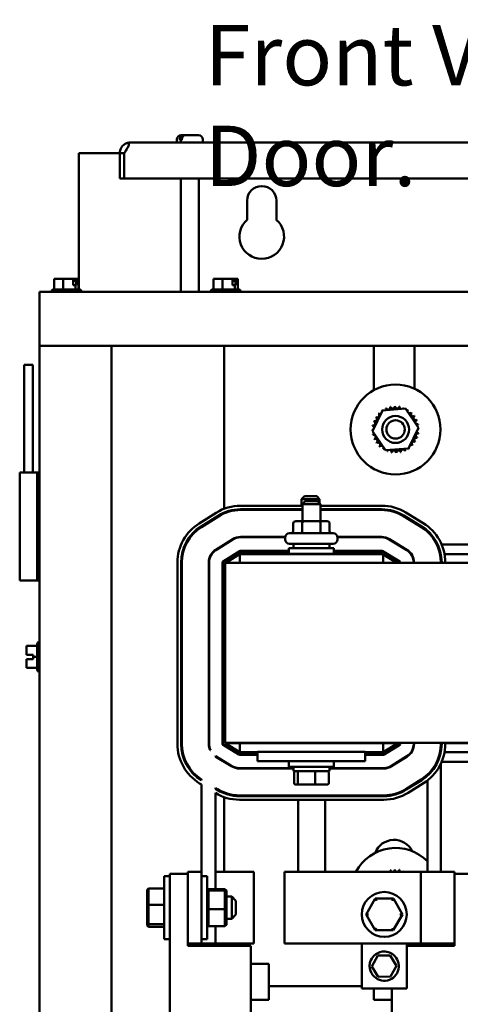
# Model space of a CAD drawing. Units: inches. Extents: x 2 to 86, y 1 to 67.
# Drawn here: x 57.7 to 61.2, y 43.3 to 51.1 of the extents above; entities that cross this region are included whole.
import ezdxf

# ---------------------------------------------------------------- set-up
doc = ezdxf.new("R2010")
doc.units = ezdxf.units.IN
doc.header["$LTSCALE"] = 4
doc.header["$MEASUREMENT"] = 0
doc.layers.add('Symbol (ANSI)', color=7, linetype='Continuous', lineweight=25)
doc.layers.add('Visible (ANSI)', color=7, linetype='Continuous', lineweight=50)
doc.styles.add('Note Text (ANSI)', font='tahoma.ttf')

msp = doc.modelspace()

# ---------------------------------------------------------------- linework, layer by layer
at = {"layer": 'Visible (ANSI)'}
for p, q in [((59.0283, 50.2044), (59.0413, 50.2044)), ((59.0413, 50.2044), (59.0577, 50.2044)), ((59.0577, 50.2044), (59.1648, 50.2044)), ((66.9955, 50.1472), (58.6262, 50.1472)), ((58.994, 50.1472), (58.994, 50.1701)), ((59.0172, 50.1644), (59.0172, 50.1701)), ((59.0172, 50.1644), (59.0335, 50.1644)), ((59.0335, 50.1701), (59.0335, 50.1644)), ((59.1991, 50.1472), (59.1991, 50.1701)), ((58.2166, 48.9794), (58.2166, 50.0619)), ((58.2166, 50.0619), (58.5408, 50.0619)), ((58.5766, 50.0621), (58.5408, 50.0621)), ((58.5408, 50.0619), (58.5408, 50.0621)), ((58.5408, 50.0619), (58.5408, 49.8615)), ((58.5766, 50.0621), (58.5767, 50.0621)), ((58.5766, 50.0619), (58.5766, 50.0621)), ((58.5766, 50.0619), (58.5766, 49.8615)), ((58.5766, 49.8615), (58.5408, 49.8615)), ((58.5766, 49.8615), (67.0451, 49.8615)), ((59.0254, 49.8615), (59.0254, 48.9617)), ((59.1677, 49.8615), (59.1677, 48.9617)), ((59.552, 49.5329), (59.552, 49.6847)), ((59.784, 49.6847), (59.784, 49.5329)), ((58.0433, 49.064), (58.0203, 49.064)), ((58.0203, 48.9794), (58.0203, 49.064)), ((58.0644, 49.064), (58.0668, 49.064)), ((58.0644, 49.0639), (58.0644, 49.064)), ((58.0692, 49.064), (58.0668, 49.064)), ((58.0921, 49.064), (58.0692, 49.064)), ((58.1231, 49.064), (58.0921, 49.064)), ((58.0921, 48.9794), (58.0921, 49.064)), ((58.158, 49.064), (58.1231, 49.064)), ((58.1699, 49.064), (58.158, 49.064)), ((58.1699, 49.0126), (58.1699, 49.064)), ((58.1873, 49.0468), (58.1699, 49.0468)), ((58.1873, 49.0583), (58.1873, 49.0468)), ((58.1915, 49.064), (58.191, 49.064)), ((58.1915, 49.064), (58.1939, 49.064)), ((58.1939, 49.064), (58.1939, 49.0126)), ((58.197, 49.064), (58.1939, 49.064)), ((58.206, 49.064), (58.197, 49.064)), ((58.214, 49.064), (58.206, 49.064)), ((58.214, 48.9794), (58.214, 49.064)), ((59.3084, 49.064), (59.2855, 49.064)), ((59.2855, 48.9794), (59.2855, 49.064)), ((59.3295, 49.064), (59.3319, 49.064)), ((59.3295, 49.0639), (59.3295, 49.064)), ((59.3343, 49.064), (59.3319, 49.064)), ((59.3573, 49.064), (59.3343, 49.064)), ((59.3882, 49.064), (59.3573, 49.064)), ((59.3573, 48.9794), (59.3573, 49.064)), ((59.4232, 49.064), (59.3882, 49.064)), ((59.435, 49.064), (59.4232, 49.064)), ((59.435, 49.0126), (59.435, 49.064)), ((59.4525, 49.0468), (59.435, 49.0468)), ((59.4525, 49.0583), (59.4525, 49.0468)), ((59.4566, 49.064), (59.4561, 49.064)), ((59.4566, 49.064), (59.459, 49.064)), ((59.459, 49.064), (59.459, 49.0126)), ((59.4621, 49.064), (59.459, 49.064)), ((59.4711, 49.064), (59.4621, 49.064)), ((59.4791, 49.064), (59.4711, 49.064)), ((59.4791, 48.9794), (59.4791, 49.064)), ((57.9028, 48.8763), (57.9028, 48.9617)), ((67.7194, 48.9617), (57.9028, 48.9617)), ((57.9974, 48.9623), (57.9974, 48.9617)), ((58.0146, 48.9794), (58.2197, 48.9794)), ((58.189, 49.0126), (58.1699, 49.0126)), ((58.1939, 49.0126), (58.189, 49.0126)), ((58.189, 48.9794), (58.189, 49.0126)), ((58.2368, 48.9623), (58.2368, 48.9617)), ((59.2626, 48.9623), (59.2626, 48.9617)), ((59.2797, 48.9794), (59.4848, 48.9794)), ((59.4541, 49.0126), (59.435, 49.0126)), ((59.459, 49.0126), (59.4541, 49.0126)), ((59.4541, 48.9794), (59.4541, 49.0126)), ((59.502, 48.9623), (59.502, 48.9617)), ((57.9028, 48.8763), (57.9028, 48.5331)), ((67.7194, 48.5331), (57.9028, 48.5331)), ((57.9028, 19.5906), (57.9028, 48.5331)), ((58.4743, 19.5906), (58.4743, 48.5331)), ((59.3708, 48.5331), (59.3708, 47.2388)), ((60.5588, 48.1806), (60.5588, 48.5331)), ((60.88, 48.5331), (60.88, 48.1921)), ((57.78, 48.3819), (57.8514, 48.3819)), ((57.78, 47.5247), (57.78, 48.3819)), ((57.8514, 47.5247), (57.8514, 48.3819)), ((60.5483, 47.8532), (60.6271, 48.0185)), ((60.6271, 48.0185), (60.8096, 48.0329)), ((60.8096, 48.0329), (60.9134, 47.882)), ((60.652, 47.7023), (60.5483, 47.8532)), ((60.9134, 47.882), (60.8346, 47.7167)), ((60.8346, 47.7167), (60.652, 47.7023)), ((57.7457, 47.5247), (57.8857, 47.5247)), ((57.7457, 46.6676), (57.7457, 47.5247)), ((57.8857, 46.6676), (57.8857, 47.5247)), ((57.8943, 47.5247), (57.8857, 47.5247)), ((57.8943, 47.5247), (57.9028, 47.5247)), ((60.008, 47.3376), (59.9851, 47.3147)), ((60.128, 47.3147), (59.9851, 47.3147)), ((59.9851, 47.2626), (59.9851, 47.3147)), ((60.008, 47.3376), (60.1051, 47.3376)), ((60.1051, 47.3376), (60.128, 47.3147)), ((60.128, 47.2811), (60.128, 47.3147)), ((59.5006, 47.2626), (59.9908, 47.2626)), ((59.5006, 47.234), (59.9908, 47.234)), ((59.5006, 47.2283), (59.9908, 47.2283)), ((59.9851, 47.2283), (59.9851, 47.234)), ((60.0137, 47.2983), (59.9908, 47.2754)), ((60.1337, 47.2754), (59.9908, 47.2754)), ((59.9908, 47.1383), (59.9908, 47.2754)), ((60.0137, 47.2983), (60.1108, 47.2983)), ((60.1108, 47.2983), (60.1337, 47.2754)), ((60.1337, 47.1383), (60.1337, 47.2754)), ((60.1337, 47.2626), (60.6207, 47.2626)), ((60.1337, 47.234), (60.6207, 47.234)), ((60.1337, 47.2283), (60.6207, 47.2283)), ((59.171, 47.1222), (59.3065, 47.2069)), ((59.1861, 47.098), (59.3216, 47.1827)), ((59.1892, 47.0932), (59.3247, 47.1779)), ((59.3708, 47.2081), (59.3708, 47.2019)), ((60.7935, 47.1798), (60.9323, 47.0952)), ((60.7965, 47.1847), (60.9352, 47.1001)), ((60.8114, 47.209), (60.9501, 47.1245)), ((59.9178, 47.1211), (59.9178, 47.0611)), ((59.9998, 47.1383), (59.9376, 47.1383)), ((59.9899, 47.1211), (59.9899, 47.0611)), ((60.1245, 47.1383), (59.9998, 47.1383)), ((60.187, 47.1383), (60.1245, 47.1383)), ((60.1344, 47.1211), (60.1344, 47.0611)), ((60.2068, 47.1211), (60.2068, 47.0611)), ((59.3024, 46.9119), (59.4379, 46.9966)), ((59.304, 46.9095), (59.4394, 46.9942)), ((59.5006, 47.0146), (59.8546, 47.0146)), ((59.5006, 47.0117), (59.8543, 47.0117)), ((59.8543, 46.9943), (59.8543, 47.0097)), ((59.8886, 47.044), (60.236, 47.044)), ((60.2699, 47.0146), (60.6207, 47.0146)), ((60.2702, 47.0117), (60.6207, 47.0117)), ((60.2703, 46.9943), (60.2703, 47.0097)), ((60.6808, 46.9949), (60.8195, 46.9103)), ((60.6823, 46.9973), (60.821, 46.9127)), ((59.3708, 46.9547), (59.3708, 46.9536)), ((59.3745, 46.9536), (59.3708, 46.9536)), ((59.3708, 46.9536), (59.3708, 46.9513)), ((59.8837, 46.9263), (60.2408, 46.9263)), ((59.8837, 46.8805), (59.8837, 46.9263)), ((60.236, 46.96), (59.8886, 46.96)), ((59.9194, 46.96), (59.9194, 46.9263)), ((60.2051, 46.96), (60.2051, 46.9263)), ((60.2408, 46.8805), (60.2408, 46.9263)), ((60.754, 46.9536), (60.7485, 46.9536)), ((61.0659, 46.9536), (61.0596, 46.9536)), ((61.7703, 46.9536), (61.0971, 46.9536)), ((59.3606, 46.8189), (59.4961, 46.9036)), ((59.3621, 46.8165), (59.4976, 46.9012)), ((59.5039, 46.8849), (59.3827, 46.8091)), ((59.4585, 46.8767), (59.4531, 46.8767)), ((59.4937, 46.8767), (59.4908, 46.8767)), ((60.6337, 46.8767), (59.4937, 46.8767)), ((59.4937, 46.8091), (59.4937, 46.8767)), ((59.5006, 46.9049), (59.8837, 46.9049)), ((59.5006, 46.902), (59.8837, 46.902)), ((59.8837, 46.8849), (59.5039, 46.8849)), ((59.8837, 46.8805), (60.2408, 46.8805)), ((59.9766, 46.8805), (59.9766, 46.8767)), ((60.148, 46.8805), (60.148, 46.8767)), ((60.2408, 46.9049), (60.6207, 46.9049)), ((60.2408, 46.902), (60.6207, 46.902)), ((60.6175, 46.8849), (60.2408, 46.8849)), ((60.6308, 46.8767), (60.6175, 46.8849)), ((60.6237, 46.9012), (60.7624, 46.8166)), ((60.6251, 46.9036), (60.7639, 46.819)), ((60.6337, 46.8091), (60.6337, 46.8767)), ((60.7417, 46.8091), (60.6337, 46.875)), ((60.6693, 46.8767), (60.6638, 46.8767)), ((60.8582, 46.8767), (60.8548, 46.8767)), ((61.0908, 46.8767), (61.085, 46.8767)), ((61.7475, 46.8767), (61.1199, 46.8767)), ((58.9988, 45.3703), (58.9988, 46.8116)), ((59.0274, 45.3703), (59.0274, 46.8116)), ((59.0331, 45.3703), (59.0331, 46.8116)), ((59.2468, 45.3703), (59.2468, 46.8116)), ((59.2497, 45.3703), (59.2497, 46.8116)), ((59.3566, 45.3703), (59.3566, 46.8116)), ((59.3594, 45.3703), (59.3594, 46.8116)), ((66.2337, 46.8091), (59.3766, 46.8091)), ((59.3766, 46.8091), (59.3766, 45.3805)), ((60.7651, 46.8117), (60.7651, 46.8091)), ((60.768, 46.8117), (60.768, 46.8091)), ((60.8748, 46.8117), (60.8748, 46.8091)), ((60.8777, 46.8117), (60.8777, 46.8091)), ((61.0914, 46.8117), (61.0914, 46.8091)), ((61.0971, 46.8117), (61.0971, 46.8091)), ((61.1257, 46.8117), (61.1257, 46.8091)), ((57.8857, 46.6676), (57.7457, 46.6676)), ((57.8857, 46.6676), (57.8943, 46.6676)), ((57.9028, 46.6676), (57.8943, 46.6676)), ((57.8851, 46.149), (57.8006, 46.149)), ((57.8006, 46.149), (57.8006, 46.149)), ((57.8006, 46.149), (57.8006, 46.1489)), ((57.8006, 46.1489), (57.8006, 46.1489)), ((57.8851, 46.1489), (57.8006, 46.1489)), ((57.8006, 46.1489), (57.8006, 46.121)), ((57.8851, 45.9593), (57.8851, 46.1644)), ((57.9023, 46.1816), (57.9028, 46.1816)), ((57.8006, 46.0896), (57.8006, 46.0789)), ((57.8006, 46.0789), (57.852, 46.0789)), ((57.852, 46.0789), (57.852, 46.0618)), ((57.852, 46.0618), (57.852, 46.0446)), ((57.8851, 46.0618), (57.852, 46.0618)), ((57.8006, 46.0448), (57.8006, 46.0446)), ((57.8006, 46.0448), (57.852, 46.0448)), ((57.8006, 46.0448), (57.8006, 46.0448)), ((57.8006, 46.0446), (57.8006, 46.0446)), ((57.852, 46.0446), (57.8006, 46.0446)), ((57.8006, 46.0446), (57.8006, 46.0339)), ((57.8006, 46.0026), (57.8006, 45.9748)), ((57.8851, 45.9748), (57.8006, 45.9748)), ((57.8063, 46.0448), (57.8177, 46.0448)), ((57.8177, 46.0446), (57.8063, 46.0446)), ((57.8177, 46.0448), (57.8177, 46.0446)), ((57.9023, 45.9422), (57.9028, 45.9422)), ((59.486, 45.2866), (59.3607, 45.363)), ((59.4875, 45.289), (59.3622, 45.3654)), ((59.3766, 45.3805), (61.5095, 45.3805)), ((59.3766, 45.3805), (59.3766, 45.3767)), ((59.3766, 45.3767), (59.4937, 45.3053)), ((59.4937, 45.3767), (59.3766, 45.3767)), ((59.4937, 45.3767), (60.6337, 45.3767)), ((59.4937, 45.3767), (59.4937, 45.3053)), ((59.9766, 45.3767), (59.9766, 45.3805)), ((60.148, 45.3767), (60.148, 45.3805)), ((60.6337, 45.3053), (60.748, 45.3767)), ((60.748, 45.3767), (60.6337, 45.3767)), ((60.6337, 45.3767), (60.6337, 45.3053)), ((60.7624, 45.3655), (60.64, 45.289)), ((60.764, 45.3631), (60.6415, 45.2866)), ((60.748, 45.3767), (60.748, 45.3805)), ((60.7651, 45.3805), (60.7651, 45.3704)), ((60.7651, 45.3767), (60.768, 45.3767)), ((60.768, 45.3805), (60.768, 45.3704)), ((60.8748, 45.3805), (60.8748, 45.3704)), ((60.8748, 45.3767), (60.8777, 45.3767)), ((60.8777, 45.3805), (60.8777, 45.3704)), ((61.0914, 45.3805), (61.0914, 45.3704)), ((61.0914, 45.3767), (61.0971, 45.3767)), ((61.0971, 45.3805), (61.0971, 45.3704)), ((61.1257, 45.3805), (61.1257, 45.3704)), ((61.1257, 45.3767), (61.7417, 45.3767)), ((59.2604, 45.3219), (59.2572, 45.3219)), ((59.2998, 45.2717), (59.2998, 45.2752)), ((59.4289, 45.1929), (59.3036, 45.2693)), ((59.4304, 45.1953), (59.305, 45.2718)), ((59.4553, 45.3053), (59.4608, 45.3053)), ((59.6337, 45.2882), (59.4905, 45.2882)), ((59.6337, 45.2853), (59.4905, 45.2853)), ((59.4937, 45.3053), (59.6337, 45.3053)), ((59.6337, 45.3091), (60.4908, 45.3091)), ((59.6337, 45.3091), (59.6337, 45.2348)), ((60.4908, 45.3091), (60.4908, 45.2348)), ((60.4908, 45.3053), (60.6337, 45.3053)), ((60.637, 45.2882), (60.4908, 45.2882)), ((60.637, 45.2853), (60.4908, 45.2853)), ((60.6661, 45.3053), (60.6714, 45.3053)), ((60.8206, 45.2725), (60.6982, 45.196)), ((60.8221, 45.2701), (60.6997, 45.1936)), ((60.8547, 45.3053), (60.8582, 45.3053)), ((61.0914, 45.3219), (61.0879, 45.3219)), ((61.0914, 45.3085), (61.0914, 45.3219)), ((61.1199, 45.3053), (61.7475, 45.3053)), ((59.3708, 45.2316), (59.3708, 45.2284)), ((59.3708, 45.2284), (59.3708, 45.2283)), ((59.3708, 45.2284), (59.3761, 45.2284)), ((59.6337, 45.2348), (60.4908, 45.2348)), ((59.8837, 45.2348), (59.8837, 45.1891)), ((60.2408, 45.2348), (60.2408, 45.1891)), ((60.7501, 45.2284), (60.7555, 45.2284)), ((61.0914, 45.2157), (61.0914, 44.3562)), ((61.0971, 45.2284), (61.7703, 45.2284)), ((59.9194, 45.1784), (59.4905, 45.1784)), ((59.9194, 45.1756), (59.4905, 45.1756)), ((60.2408, 45.1891), (59.8837, 45.1891)), ((59.919, 45.1756), (59.919, 45.1784)), ((59.9194, 45.1554), (59.9194, 45.1891)), ((59.9194, 45.1554), (60.2051, 45.1554)), ((59.9247, 45.0594), (59.9247, 45.144)), ((59.9552, 45.0594), (59.9552, 45.144)), ((60.0928, 45.0594), (60.0928, 45.144)), ((60.1999, 45.0594), (60.1999, 45.144)), ((60.2051, 45.1554), (60.2051, 45.1891)), ((60.637, 45.1784), (60.2051, 45.1784)), ((60.637, 45.1756), (60.2051, 45.1756)), ((60.9846, 45.1187), (60.9846, 45.1264)), ((59.1893, 45.0485), (59.1744, 45.0576)), ((59.1893, 45.082), (59.1893, 45.0887)), ((59.1893, 44.3562), (59.1893, 45.0485)), ((59.9373, 45.048), (59.965, 45.048)), ((59.965, 45.048), (60.09, 45.048)), ((60.09, 45.048), (60.1873, 45.048)), ((60.9354, 45.0889), (60.8129, 45.0123)), ((60.9384, 45.084), (60.816, 45.0075)), ((60.9536, 45.0598), (60.8311, 44.9833)), ((60.9846, 44.3562), (60.9846, 45.0815)), ((59.2998, 45.0146), (59.2998, 45.0213)), ((59.3177, 45.0104), (59.2998, 45.0213)), ((59.3147, 45.0055), (59.2998, 45.0146)), ((59.2998, 44.9811), (59.2998, 44.2184)), ((59.3708, 44.9842), (59.3708, 44.9781)), ((60.637, 44.9619), (59.4905, 44.9619)), ((59.3708, 44.9477), (59.3708, 44.3562)), ((60.637, 44.9562), (59.4905, 44.9562)), ((60.637, 44.9276), (59.4905, 44.9276)), ((59.9569, 44.9276), (59.9569, 44.3562)), ((60.1706, 44.9276), (60.1706, 44.3562)), ((58.9379, 43.1954), (58.9379, 44.3383)), ((58.9379, 44.3383), (59.0807, 44.3383)), ((59.1893, 44.3562), (59.0807, 44.3562)), ((59.0807, 43.7847), (59.0807, 44.3562)), ((59.0807, 44.3383), (59.0807, 43.7669)), ((59.1893, 44.3562), (59.1893, 43.7847)), ((59.3152, 44.3562), (59.2998, 44.3562)), ((59.6058, 44.3562), (59.3152, 44.3562)), ((59.6058, 43.7847), (59.6058, 44.3562)), ((59.8483, 44.3562), (60.0828, 44.3562)), ((59.8483, 43.7847), (59.8483, 44.3562)), ((60.9321, 44.3562), (60.0828, 44.3562)), ((60.9655, 44.3562), (60.9321, 44.3562)), ((60.9321, 43.7847), (60.9321, 44.3562)), ((60.9655, 44.3562), (61.2, 44.3562)), ((61.2, 43.7847), (61.2, 44.3562)), ((61.2, 44.3383), (61.3428, 44.3383)), ((58.8922, 43.8204), (58.8922, 44.3204)), ((58.9379, 44.3204), (58.8922, 44.3204)), ((59.1893, 44.3204), (59.235, 44.3204)), ((59.235, 44.3204), (59.235, 43.8204)), ((58.7579, 44.211), (58.7693, 44.2232)), ((58.7579, 44.211), (58.7579, 44.0911)), ((58.7693, 44.0929), (58.7693, 44.2232)), ((58.8922, 44.2232), (58.7693, 44.2232)), ((59.2465, 44.2184), (59.235, 44.2066)), ((59.2465, 44.2076), (59.235, 44.1966)), ((59.2465, 44.2076), (59.2465, 44.2184)), ((59.2465, 44.2184), (59.3756, 44.2184)), ((59.2465, 44.0596), (59.2465, 44.2076)), ((59.2465, 44.2076), (59.3756, 44.2076)), ((59.387, 44.2066), (59.3756, 44.2184)), ((59.3756, 44.2184), (59.3756, 44.2076)), ((59.387, 44.1966), (59.3756, 44.2076)), ((59.3756, 44.2076), (59.3756, 44.0596)), ((59.387, 44.1966), (59.387, 44.2066)), ((59.387, 44.0605), (59.387, 44.1966)), ((59.387, 44.159), (59.4293, 44.159)), ((59.4293, 43.9819), (59.4293, 44.159)), ((59.4636, 44.1247), (59.4293, 44.159)), ((59.4636, 44.1247), (59.4636, 44.0162)), ((60.5688, 44.1421), (60.4965, 44.017)), ((60.7133, 44.142), (60.5688, 44.1421)), ((60.5787, 44.1249), (60.5688, 44.1421)), ((60.7133, 44.142), (60.7034, 44.1248)), ((60.7855, 44.0167), (60.7133, 44.142)), ((58.7579, 44.0911), (58.7693, 44.0929)), ((58.7579, 44.0911), (58.7579, 43.9505)), ((58.7693, 43.9401), (58.7693, 44.0929)), ((58.8922, 44.0929), (58.7693, 44.0929)), ((59.235, 44.0605), (59.2465, 44.0596)), ((59.2465, 43.9225), (59.2465, 44.0596)), ((59.2465, 44.0596), (59.3756, 44.0596)), ((59.387, 44.0605), (59.3756, 44.0596)), ((59.3756, 44.0596), (59.3756, 43.9225)), ((59.387, 43.9343), (59.387, 44.0605)), ((58.7579, 43.9505), (58.7693, 43.9401)), ((58.7579, 43.9505), (58.7579, 43.9299)), ((58.7693, 43.9177), (58.7693, 43.9401)), ((58.8922, 43.9401), (58.7693, 43.9401)), ((59.387, 43.9819), (59.4293, 43.9819)), ((59.4636, 44.0162), (59.4293, 43.9819)), ((60.5163, 44.017), (60.4965, 44.017)), ((60.4965, 44.017), (60.5686, 43.8918)), ((60.7131, 43.8917), (60.7855, 44.0167)), ((60.7657, 44.0168), (60.7855, 44.0167)), ((58.7579, 43.9299), (58.7693, 43.9177)), ((58.8922, 43.9177), (58.7693, 43.9177)), ((59.235, 43.9343), (59.2465, 43.9225)), ((59.2465, 43.9225), (59.3756, 43.9225)), ((59.2998, 43.9225), (59.2998, 43.7847)), ((59.3756, 43.9225), (59.387, 43.9343)), ((60.5785, 43.9089), (60.5686, 43.8918)), ((60.5686, 43.8918), (60.7131, 43.8917)), ((60.7032, 43.9088), (60.7131, 43.8917)), ((58.9379, 43.8204), (58.8922, 43.8204)), ((59.0807, 43.7847), (59.1893, 43.7847)), ((59.1893, 43.8204), (59.235, 43.8204)), ((59.2998, 43.7847), (59.1893, 43.7847)), ((59.2998, 43.7847), (59.3152, 43.7847)), ((59.3152, 43.7847), (59.6058, 43.7847)), ((59.3708, 43.7847), (59.3708, 43.7669)), ((60.0828, 43.7847), (59.8483, 43.7847)), ((60.0828, 43.7847), (60.4624, 43.7847)), ((60.4624, 43.7847), (60.4624, 43.4276)), ((60.8195, 43.7847), (60.4624, 43.7847)), ((60.8195, 43.7847), (60.9321, 43.7847)), ((60.8195, 43.4276), (60.8195, 43.7847)), ((60.88, 43.7847), (60.88, 43.7669)), ((60.9321, 43.7847), (60.9655, 43.7847)), ((61.2, 43.7847), (60.9655, 43.7847)), ((61.2, 43.7669), (61.2, 43.7847)), ((59.0807, 43.7669), (59.5807, 43.7669)), ((59.5807, 43.7669), (59.5807, 43.1954)), ((60.8195, 43.7669), (61.2, 43.7669)), ((60.5436, 43.6043), (60.5906, 43.6895)), ((60.5906, 43.6895), (60.688, 43.6914)), ((60.688, 43.6914), (60.7383, 43.608)), ((59.5807, 43.624), (59.7236, 43.624)), ((59.7236, 43.624), (59.7236, 43.3383)), ((60.5939, 43.5209), (60.5436, 43.6043)), ((60.7383, 43.608), (60.6913, 43.5228)), ((60.6913, 43.5228), (60.5939, 43.5209)), ((59.7236, 43.4482), (60.4624, 43.4482)), ((60.8195, 43.4276), (60.4624, 43.4276)), ((60.5571, 43.3383), (60.5571, 43.4276)), ((60.7, 43.1954), (60.7, 43.4276)), ((59.5807, 43.3383), (59.7236, 43.3383)), ((60.7, 43.3383), (60.5571, 43.3383))]:
    msp.add_line(p, q, dxfattribs=at)
for centre, radius in [((60.7308, 47.8676), 0.3571), ((60.7308, 47.8676), 0.1071), ((60.7308, 47.8676), 0.0729), ((60.641, 44.0169), 0.1786)]:
    msp.add_circle(centre, radius, dxfattribs=at)
for centre, radius, start, end in [((59.0283, 50.1701), 0.0343, 90, 180), ((59.1648, 50.1701), 0.0343, 0, 90), ((58.6262, 50.0619), 0.0854, 90, 106.6096), ((59.668, 49.6847), 0.116, 0, 180), ((59.668, 49.399), 0.1771, 130.90742, 49.09258), ((58.0146, 48.9623), 0.0171, 90, 180), ((58.2197, 48.9623), 0.0171, 0, 90), ((59.2797, 48.9623), 0.0171, 90, 180), ((59.4848, 48.9623), 0.0171, 0, 90), ((60.7308, 47.8676), 0.1847, 125.13256, 125.67947), ((60.6096, 48.0069), 0.0172, 25.7303, 38.35524), ((60.6391, 48.0279), 0.0172, 212.45679, 221.25025), ((60.7308, 47.8676), 0.1847, 113.88256, 114.42947), ((60.6391, 48.0279), 0.0172, 335.30276, 27.10524), ((60.6722, 48.0427), 0.0172, 201.20679, 15.85524), ((60.7308, 47.8676), 0.1847, 102.63256, 103.17947), ((60.7074, 48.0508), 0.0172, 189.95679, 4.60524), ((60.7308, 47.8676), 0.1847, 91.38256, 91.92947), ((60.7436, 48.0518), 0.0172, 178.70679, 353.35524), ((60.7308, 47.8676), 0.1847, 80.13256, 80.67947), ((60.7793, 48.0458), 0.0172, 167.45679, 246.682), ((60.7793, 48.0458), 0.0172, 302.33652, 342.10524), ((60.7308, 47.8676), 0.1847, 68.88256, 69.42947), ((60.8132, 48.0329), 0.0172, 156.20679, 183.66822), ((60.8132, 48.0329), 0.0172, 294.82749, 330.85524), ((60.8438, 48.0137), 0.0172, 144.95679, 319.60524), ((60.7308, 47.8676), 0.1847, 57.63256, 58.17947), ((60.5527, 47.9161), 0.0172, 257.45679, 72.10524), ((60.7308, 47.8676), 0.1847, 158.88256, 159.42947), ((60.5655, 47.9499), 0.0172, 246.20679, 60.85524), ((60.7308, 47.8676), 0.1847, 147.63256, 148.17947), ((60.5848, 47.9806), 0.0172, 234.95679, 49.60524), ((60.7308, 47.8676), 0.1847, 136.38256, 136.92947), ((60.6096, 48.0069), 0.0172, 223.70679, 283.28822), ((60.8701, 47.9888), 0.0172, 133.70679, 308.35524), ((60.7308, 47.8676), 0.1847, 46.38256, 46.92947), ((60.8911, 47.9593), 0.0172, 122.45679, 297.10524), ((60.7308, 47.8676), 0.1847, 35.13256, 35.67947), ((60.9059, 47.9263), 0.0172, 111.20679, 285.85524), ((60.7308, 47.8676), 0.1847, 23.88256, 24.42947), ((60.5466, 47.8804), 0.0172, 268.70679, 294.52921), ((60.7308, 47.8676), 0.1847, 181.38256, 181.92947), ((60.5477, 47.8442), 0.0172, 75.56195, 94.60524), ((60.7308, 47.8676), 0.1847, 170.13256, 170.67947), ((60.5466, 47.8804), 0.0172, 14.48932, 83.35524), ((60.9151, 47.8548), 0.0172, 194.48932, 263.35524), ((60.914, 47.891), 0.0172, 99.95679, 143.54817), ((60.9151, 47.8548), 0.0172, 88.70679, 114.52921), ((60.914, 47.891), 0.0172, 255.56195, 274.60524), ((60.7308, 47.8676), 0.1847, 12.63256, 13.17947), ((60.7308, 47.8676), 0.1847, 1.38256, 1.92947), ((60.5477, 47.8442), 0.0172, 279.95679, 323.54817), ((60.7308, 47.8676), 0.1847, 192.63256, 193.17947), ((60.5558, 47.8089), 0.0172, 291.20679, 105.85524), ((60.7308, 47.8676), 0.1847, 203.88256, 204.42947), ((60.5706, 47.7759), 0.0172, 302.45679, 117.10524), ((60.8769, 47.7546), 0.0172, 54.95679, 229.60524), ((60.8961, 47.7853), 0.0172, 66.20679, 240.85524), ((60.909, 47.8191), 0.0172, 77.45679, 252.10524), ((60.7308, 47.8676), 0.1847, 338.88256, 339.42947), ((60.7308, 47.8676), 0.1847, 350.13256, 350.67947), ((60.7308, 47.8676), 0.1847, 215.13256, 215.67947), ((60.5916, 47.7464), 0.0172, 313.70679, 128.35524), ((60.7308, 47.8676), 0.1847, 226.38256, 226.92947), ((60.6179, 47.7215), 0.0172, 324.95679, 139.60524), ((60.7308, 47.8676), 0.1847, 237.63256, 238.17947), ((60.6485, 47.7023), 0.0172, 114.82749, 150.85524), ((60.6485, 47.7023), 0.0172, 336.20679, 3.66822), ((60.7308, 47.8676), 0.1847, 248.88256, 249.42947), ((60.6824, 47.6894), 0.0172, 122.33652, 162.10524), ((60.6824, 47.6894), 0.0172, 347.45679, 66.682), ((60.7181, 47.6834), 0.0172, 358.70679, 173.35524), ((60.7543, 47.6844), 0.0172, 9.95679, 184.60524), ((60.7895, 47.6925), 0.0172, 21.20679, 195.85524), ((60.8226, 47.7073), 0.0172, 155.30276, 207.10524), ((60.7308, 47.8676), 0.1847, 293.88256, 294.42947), ((60.8226, 47.7073), 0.0172, 32.45679, 41.25025), ((60.8521, 47.7283), 0.0172, 205.7303, 218.35524), ((60.7308, 47.8676), 0.1847, 305.13256, 305.67947), ((60.8521, 47.7283), 0.0172, 43.70679, 103.28822), ((60.7308, 47.8676), 0.1847, 316.38256, 316.92947), ((60.7308, 47.8676), 0.1847, 327.63256, 328.17947), ((60.7308, 47.8676), 0.1847, 260.13256, 260.67947), ((60.7308, 47.8676), 0.1847, 271.38256, 271.92947), ((60.7308, 47.8676), 0.1847, 282.63256, 283.17947), ((59.5006, 46.8963), 0.3663, 90, 122.00538), ((59.5006, 46.8963), 0.3377, 90, 122.00538), ((59.5006, 46.8963), 0.332, 90, 122.00538), ((60.6207, 46.8963), 0.3663, 58.62699, 90), ((60.6207, 46.8963), 0.3377, 58.62699, 90), ((60.6207, 46.8963), 0.332, 58.62699, 90), ((59.3651, 46.8116), 0.3663, 122.00538, 180), ((59.3651, 46.8116), 0.3377, 122.00538, 180), ((59.3651, 46.8116), 0.332, 122.00538, 180), ((60.7594, 46.8117), 0.332, 0, 58.62699), ((60.7594, 46.8117), 0.3377, 0, 58.62699), ((60.7594, 46.8117), 0.3663, 0, 58.62699), ((59.5006, 46.8963), 0.1183, 90, 122.00538), ((59.5006, 46.8963), 0.1154, 90, 122.00538), ((59.8886, 47.0097), 0.0343, 90, 180), ((59.8886, 46.9943), 0.0343, 180, 270), ((60.236, 47.0097), 0.0343, 0, 90), ((60.236, 46.9943), 0.0343, 270, 0), ((60.6207, 46.8963), 0.1183, 58.62699, 90), ((60.6207, 46.8963), 0.1154, 58.62699, 90), ((59.3651, 46.8116), 0.1183, 122.00538, 180), ((60.7594, 46.8117), 0.1183, 0, 58.62699), ((59.3651, 46.8116), 0.1154, 122.00538, 180), ((59.5006, 46.8963), 0.00857, 90, 122.00538), ((59.5006, 46.8963), 0.00571, 90, 122.00538), ((60.6207, 46.8963), 0.00857, 58.62699, 90), ((60.6207, 46.8963), 0.00571, 58.62699, 90), ((60.7594, 46.8117), 0.1154, 0, 58.62699), ((59.3651, 46.8116), 0.00857, 122.00538, 180), ((59.3651, 46.8116), 0.00571, 122.00538, 180), ((60.7594, 46.8117), 0.00571, 0, 58.62699), ((60.7594, 46.8117), 0.00857, 0, 58.62699), ((57.9023, 46.1644), 0.0171, 90, 180), ((57.9023, 45.9593), 0.0171, 180, 270), ((59.3651, 45.3703), 0.3663, 180, 238.62699), ((59.3651, 45.3703), 0.3377, 180, 238.62699), ((59.3651, 45.3703), 0.332, 180, 238.02373), ((59.3651, 45.3703), 0.1183, 180, 204.17459), ((59.3651, 45.3703), 0.1154, 180, 204.81281), ((59.3651, 45.3703), 0.00857, 180, 238.62699), ((59.3651, 45.3703), 0.00571, 180, 238.62699), ((60.7594, 45.3704), 0.00571, 302.00538, 0), ((60.7594, 45.3704), 0.00857, 302.00538, 0), ((60.7594, 45.3704), 0.1154, 302.00538, 0), ((60.7594, 45.3704), 0.1183, 302.00538, 0), ((60.7594, 45.3704), 0.332, 302.00538, 0), ((60.7594, 45.3704), 0.3377, 302.00538, 0), ((60.7594, 45.3704), 0.3663, 302.00538, 0), ((59.3651, 45.3703), 0.1154, 235.53029, 238.62699), ((59.3651, 45.3703), 0.1183, 236.47508, 238.62699), ((59.4905, 45.2939), 0.00857, 238.62699, 270), ((59.4905, 45.2939), 0.00571, 238.62699, 270), ((60.637, 45.2939), 0.00571, 270, 302.00538), ((60.637, 45.2939), 0.00857, 270, 302.00538), ((59.4905, 45.2939), 0.1183, 238.62699, 270), ((59.4905, 45.2939), 0.1154, 238.62699, 270), ((60.637, 45.2939), 0.1154, 270, 302.00538), ((60.637, 45.2939), 0.1183, 270, 302.00538), ((59.4905, 45.2939), 0.3663, 238.62699, 270), ((59.4905, 45.2939), 0.3377, 238.62699, 270), ((59.4905, 45.2939), 0.332, 238.62699, 270), ((60.637, 45.2939), 0.332, 270, 302.00538), ((60.637, 45.2939), 0.3377, 270, 302.00538), ((60.637, 45.2939), 0.3663, 270, 302.00538), ((60.7194, 44.4482), 0.1606, 26.26529, 158.75744), ((60.7308, 44.1876), 0.3571, 44.73253, 151.8358), ((60.7308, 44.1876), 0.1847, 113.88256, 114.09249), ((60.6722, 44.3627), 0.0172, 201.20679, 202.19058), ((60.6722, 44.3627), 0.0172, 337.80942, 15.85524), ((60.7308, 44.1876), 0.1847, 102.63256, 103.17947), ((60.7074, 44.3708), 0.0172, 189.95679, 237.84765), ((60.7074, 44.3708), 0.0172, 302.15235, 4.60524), ((60.7308, 44.1876), 0.1847, 91.38256, 91.92947), ((60.7436, 44.3718), 0.0172, 178.70679, 245.13646), ((60.7436, 44.3718), 0.0172, 294.86354, 353.35524), ((60.7308, 44.1876), 0.1847, 80.13256, 80.67947), ((60.7793, 44.3658), 0.0172, 167.45679, 213.87508), ((60.7793, 44.3658), 0.0172, 326.12492, 342.10524), ((60.7308, 44.1876), 0.1847, 68.88256, 69.42947), ((60.8132, 44.3529), 0.0172, 156.20679, 169.06476)]:
    msp.add_arc(centre, radius, start, end, dxfattribs=at)
for centre, major_axis, ratio, start_param, end_param in [((59.9376, 47.1211), (0.0198, 0), 0.866026, 1.570796, 3.141593), ((59.9998, 47.1211), (0, -0.0171), 0.578221, 3.141593, 4.712389), ((60.1245, 47.1211), (0, -0.0171), 0.576479, 1.570796, 3.141593), ((60.187, 47.1211), (-0.0198, 0), 0.866026, 3.141593, 4.712389), ((59.898, 47.0611), (-0.0198, 0), 0.866026, 1.570796, 3.141593), ((59.98, 47.0611), (0, 0.0171), 0.578221, 3.141593, 4.712389), ((60.1443, 47.0611), (0, 0.0171), 0.576479, 1.570796, 3.141593), ((60.2266, 47.0611), (-0.0198, 0), 0.866026, 0, 1.570796), ((59.9373, 45.144), (0.0126, 0), 0.90953, 1.570796, 3.141593), ((59.965, 45.144), (0, 0.0114), 0.855309, 0, 1.570796), ((60.09, 45.144), (0, 0.0114), 0.244161, 4.712389, 6.283185), ((60.1873, 45.144), (-0.0126, 0), 0.90953, 3.141593, 4.712389), ((59.9373, 45.0594), (0.0126, 0), 0.90953, 3.141593, 4.712389), ((59.965, 45.0594), (0, -0.0114), 0.855309, 4.712389, 6.283185), ((60.09, 45.0594), (0, -0.0114), 0.244161, 0, 1.570796), ((60.1873, 45.0594), (-0.0126, 0), 0.90953, 1.570796, 3.141593)]:
    msp.add_ellipse(centre, major_axis=major_axis, ratio=ratio, start_param=start_param, end_param=end_param, dxfattribs=at)
for points, knots in [([(59.0172, 50.1701), (59.0172, 50.1743), (59.0179, 50.1793), (59.0201, 50.1871), (59.0221, 50.1913), (59.0263, 50.1973), (59.0293, 50.2001), (59.0348, 50.2034), (59.0383, 50.2044), (59.0413, 50.2044)], [0, 0, 0, 0, 0.0562758, 0.0562758, 0.1127314, 0.1127314, 0.169509, 0.169509, 0.2268296, 0.2268296, 0.2268296, 0.2268296]), ([(59.0577, 50.2044), (59.0547, 50.2044), (59.0512, 50.2034), (59.0456, 50.2001), (59.0427, 50.1973), (59.0384, 50.1913), (59.0365, 50.1871), (59.0342, 50.1793), (59.0335, 50.1743), (59.0335, 50.1701)], [-0.2268296, -0.2268296, -0.2268296, -0.2268296, -0.169509, -0.169509, -0.1127314, -0.1127314, -0.0562758, -0.0562758, 0, 0, 0, 0]), ([(58.5408, 50.0621), (58.5409, 50.0691), (58.5418, 50.0767), (58.5459, 50.0917), (58.549, 50.0991), (58.5557, 50.1102), (58.5591, 50.115), (58.5672, 50.1239), (58.5719, 50.128), (58.5806, 50.1342), (58.5853, 50.137), (58.5942, 50.1412), (58.5984, 50.1427), (58.6018, 50.1437)], [0.0012088, 0.0012088, 0.0012088, 0.0012088, 0.1122151, 0.1122151, 0.2244302, 0.2244302, 0.3013694, 0.3013694, 0.3783087, 0.3783087, 0.4451464, 0.4451464, 0.5103306, 0.5103306, 0.5103306, 0.5103306]), ([(58.6018, 50.1437), (58.6052, 50.1427), (58.608, 50.1412), (58.6115, 50.137), (58.6123, 50.1342), (58.6123, 50.128), (58.6113, 50.1239), (58.608, 50.115), (58.6058, 50.1102), (58.5999, 50.0991), (58.5955, 50.0917), (58.5862, 50.0767), (58.5812, 50.0691), (58.5767, 50.0621)], [0.7512837, 0.7512837, 0.7512837, 0.7512837, 0.8164679, 0.8164679, 0.8833056, 0.8833056, 0.9602449, 0.9602449, 1.0371841, 1.0371841, 1.1493992, 1.1493992, 1.2604054, 1.2604054, 1.2604054, 1.2604054]), ([(58.595, 50.0909), (58.5939, 50.0897), (58.5928, 50.0885), (58.5897, 50.0843), (58.5878, 50.0808), (58.5863, 50.077)], [0.7817545, 0.7817545, 0.7817545, 0.7817545, 0.80294357, 0.80294357, 0.85382685, 0.85382685, 0.85382685, 0.85382685]), ([(58.0433, 49.064), (58.0445, 49.064), (58.0459, 49.0639), (58.05, 49.0638), (58.0534, 49.0637), (58.0562, 49.0637), (58.0591, 49.0637), (58.0625, 49.0638), (58.0665, 49.0639), (58.068, 49.064), (58.0692, 49.064)], [0.5840084, 0.5840084, 0.5840084, 0.5840084, 0.6066591, 0.6066591, 0.6595764, 0.6595764, 0.6595764, 0.7124936, 0.7124936, 0.7351443, 0.7351443, 0.7351443, 0.7351443]), ([(58.1231, 49.064), (58.1247, 49.064), (58.1267, 49.0639), (58.1321, 49.0638), (58.1367, 49.0637), (58.1406, 49.0637), (58.1444, 49.0637), (58.149, 49.0638), (58.1544, 49.0639), (58.1564, 49.064), (58.158, 49.064)], [0.5840084, 0.5840084, 0.5840084, 0.5840084, 0.6066591, 0.6066591, 0.6595764, 0.6595764, 0.6595764, 0.7124936, 0.7124936, 0.7351443, 0.7351443, 0.7351443, 0.7351443]), ([(58.191, 49.064), (58.1898, 49.064), (58.1883, 49.0639), (58.1843, 49.0638), (58.1809, 49.0637), (58.178, 49.0637), (58.1755, 49.0637), (58.1725, 49.0638), (58.1699, 49.0639)], [0.5840084, 0.5840084, 0.5840084, 0.5840084, 0.6066591, 0.6066591, 0.6595764, 0.6595764, 0.6595764, 0.7068504, 0.7068504, 0.7068504, 0.7068504]), ([(58.1873, 49.0583), (58.1873, 49.059), (58.1874, 49.0598), (58.1878, 49.0611), (58.1882, 49.0618), (58.1889, 49.0628), (58.1894, 49.0633), (58.1903, 49.0638), (58.191, 49.064), (58.1915, 49.064)], [0.07595608, 0.07595608, 0.07595608, 0.07595608, 0.0852977, 0.0852977, 0.09474337, 0.09474337, 0.10430681, 0.10430681, 0.11395453, 0.11395453, 0.11395453, 0.11395453]), ([(58.197, 49.064), (58.1974, 49.064), (58.1979, 49.0639), (58.1993, 49.0638), (58.2005, 49.0637), (58.2015, 49.0637), (58.2024, 49.0637), (58.2036, 49.0638), (58.205, 49.0639), (58.2055, 49.064), (58.206, 49.064)], [0.5840084, 0.5840084, 0.5840084, 0.5840084, 0.6066591, 0.6066591, 0.6595764, 0.6595764, 0.6595764, 0.7124936, 0.7124936, 0.7351443, 0.7351443, 0.7351443, 0.7351443]), ([(59.3084, 49.064), (59.3096, 49.064), (59.3111, 49.0639), (59.3151, 49.0638), (59.3185, 49.0637), (59.3214, 49.0637), (59.3242, 49.0637), (59.3276, 49.0638), (59.3317, 49.0639), (59.3331, 49.064), (59.3343, 49.064)], [0.5840084, 0.5840084, 0.5840084, 0.5840084, 0.6066591, 0.6066591, 0.6595764, 0.6595764, 0.6595764, 0.7124936, 0.7124936, 0.7351443, 0.7351443, 0.7351443, 0.7351443]), ([(59.3882, 49.064), (59.3899, 49.064), (59.3918, 49.0639), (59.3973, 49.0638), (59.4019, 49.0637), (59.4057, 49.0637), (59.4095, 49.0637), (59.4141, 49.0638), (59.4196, 49.0639), (59.4215, 49.064), (59.4232, 49.064)], [0.5840084, 0.5840084, 0.5840084, 0.5840084, 0.6066591, 0.6066591, 0.6595764, 0.6595764, 0.6595764, 0.7124936, 0.7124936, 0.7351443, 0.7351443, 0.7351443, 0.7351443]), ([(59.4561, 49.064), (59.4549, 49.064), (59.4535, 49.0639), (59.4494, 49.0638), (59.446, 49.0637), (59.4432, 49.0637), (59.4407, 49.0637), (59.4377, 49.0638), (59.435, 49.0639)], [0.5840084, 0.5840084, 0.5840084, 0.5840084, 0.6066591, 0.6066591, 0.6595764, 0.6595764, 0.6595764, 0.7068504, 0.7068504, 0.7068504, 0.7068504]), ([(59.4525, 49.0583), (59.4525, 49.059), (59.4526, 49.0598), (59.453, 49.0611), (59.4533, 49.0618), (59.454, 49.0628), (59.4545, 49.0633), (59.4555, 49.0638), (59.4561, 49.064), (59.4566, 49.064)], [0.07595608, 0.07595608, 0.07595608, 0.07595608, 0.0852977, 0.0852977, 0.09474337, 0.09474337, 0.10430681, 0.10430681, 0.11395453, 0.11395453, 0.11395453, 0.11395453]), ([(59.4621, 49.064), (59.4625, 49.064), (59.463, 49.0639), (59.4644, 49.0638), (59.4656, 49.0637), (59.4666, 49.0637), (59.4676, 49.0637), (59.4688, 49.0638), (59.4702, 49.0639), (59.4707, 49.064), (59.4711, 49.064)], [0.5840084, 0.5840084, 0.5840084, 0.5840084, 0.6066591, 0.6066591, 0.6595764, 0.6595764, 0.6595764, 0.7124936, 0.7124936, 0.7351443, 0.7351443, 0.7351443, 0.7351443]), ([(57.8006, 46.1489), (57.8006, 46.1489), (57.8006, 46.1489), (57.8007, 46.1489), (57.8009, 46.1489), (57.8009, 46.1489), (57.8009, 46.1489), (57.8007, 46.1489), (57.8006, 46.1489), (57.8006, 46.1489), (57.8006, 46.149)], [0.5840084, 0.5840084, 0.5840084, 0.5840084, 0.6066591, 0.6066591, 0.6595764, 0.6595764, 0.6595764, 0.7124936, 0.7124936, 0.7351443, 0.7351443, 0.7351443, 0.7351443]), ([(57.8006, 46.0896), (57.8006, 46.0911), (57.8006, 46.0928), (57.8007, 46.0977), (57.8009, 46.1019), (57.8009, 46.1053), (57.8009, 46.1087), (57.8007, 46.1129), (57.8006, 46.1178), (57.8006, 46.1196), (57.8006, 46.121)], [0.5840084, 0.5840084, 0.5840084, 0.5840084, 0.6066591, 0.6066591, 0.6595764, 0.6595764, 0.6595764, 0.7124936, 0.7124936, 0.7351443, 0.7351443, 0.7351443, 0.7351443]), ([(57.8009, 46.1054), (57.8009, 46.102), (57.8007, 46.0979), (57.8006, 46.093), (57.8006, 46.0913), (57.8006, 46.0898)], [0.66003876, 0.66003876, 0.66003876, 0.66003876, 0.71249359, 0.71249359, 0.73514432, 0.73514432, 0.73514432, 0.73514432]), ([(57.8063, 46.0448), (57.8056, 46.0448), (57.8048, 46.0448), (57.8035, 46.0448), (57.8028, 46.0448), (57.8017, 46.0448), (57.8013, 46.0448), (57.8007, 46.0448), (57.8006, 46.0448), (57.8006, 46.0448)], [0.07595608, 0.07595608, 0.07595608, 0.07595608, 0.0852977, 0.0852977, 0.09474337, 0.09474337, 0.10430681, 0.10430681, 0.11395453, 0.11395453, 0.11395453, 0.11395453]), ([(57.8006, 46.0446), (57.8006, 46.0446), (57.8007, 46.0446), (57.8013, 46.0446), (57.8017, 46.0446), (57.8028, 46.0446), (57.8035, 46.0446), (57.8048, 46.0446), (57.8056, 46.0446), (57.8063, 46.0446)], [0.03795763, 0.03795763, 0.03795763, 0.03795763, 0.04760535, 0.04760535, 0.05716879, 0.05716879, 0.06661446, 0.06661446, 0.07595608, 0.07595608, 0.07595608, 0.07595608]), ([(57.8006, 46.0026), (57.8006, 46.004), (57.8006, 46.0058), (57.8007, 46.0107), (57.8009, 46.0148), (57.8009, 46.0183), (57.8009, 46.0217), (57.8007, 46.0258), (57.8006, 46.0307), (57.8006, 46.0325), (57.8006, 46.0339)], [0.5840084, 0.5840084, 0.5840084, 0.5840084, 0.6066591, 0.6066591, 0.6595764, 0.6595764, 0.6595764, 0.7124936, 0.7124936, 0.7351443, 0.7351443, 0.7351443, 0.7351443]), ([(57.8009, 46.0183), (57.8009, 46.0149), (57.8007, 46.0108), (57.8006, 46.006), (57.8006, 46.0042), (57.8006, 46.0027)], [0.66003876, 0.66003876, 0.66003876, 0.66003876, 0.71249359, 0.71249359, 0.73514432, 0.73514432, 0.73514432, 0.73514432]), ([(60.5249, 43.6062), (60.5249, 43.5807), (60.5335, 43.5553), (60.5766, 43.4999), (60.6247, 43.4829), (60.7102, 43.5034), (60.7449, 43.5388), (60.7636, 43.6232), (60.7471, 43.6699), (60.6891, 43.7163), (60.6564, 43.7254), (60.6003, 43.7177), (60.5765, 43.7059), (60.5457, 43.675), (60.5357, 43.6585), (60.5267, 43.6295), (60.5249, 43.6178), (60.5249, 43.6062)], [0, 0, 0, 0, 0.357491, 0.357491, 0.975754, 0.975754, 1.579458, 1.579458, 2.180006, 2.180006, 2.617736, 2.617736, 2.9687, 2.9687, 3.229406, 3.229406, 3.392348, 3.392348, 3.392348, 3.392348])]:
    msp.add_open_spline(points, degree=3, knots=knots, dxfattribs=at)
for points in [[(58.0668, 49.064), (58.0669, 49.064), (58.067, 49.064), (58.0672, 49.064)], [(59.3319, 49.064), (59.332, 49.064), (59.3322, 49.064), (59.3323, 49.064)]]:
    msp.add_open_spline(points, degree=3, dxfattribs=at)

# ---------------------------------------------------------------- texts
at = {"layer": 'Symbol (ANSI)', "insert": (59.2156, 51.0803), "char_height": 0.48, "width": 7.414327, "attachment_point": 1, "style": 'Note Text (ANSI)'}
msp.add_mtext('{\\fTahoma|b0|i0;Front View Without Door.}', dxfattribs=at)

doc.saveas('drawing.dxf')
